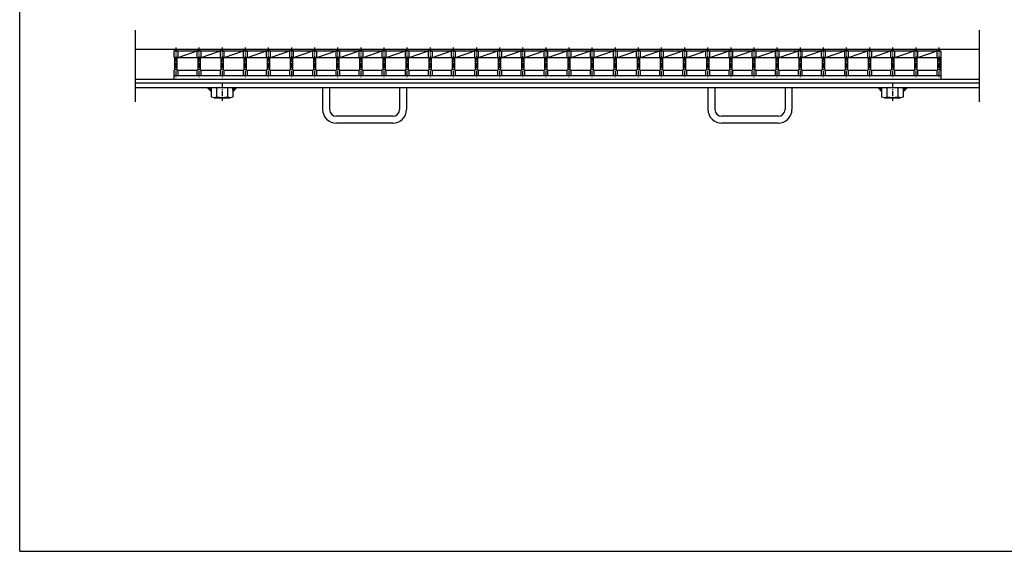
# Model space of a CAD drawing. Extents: x 25 to 1968, y 50 to 1400.
# Drawn here: x 25 to 1303, y 50 to 740 of the extents above; entities that cross this region are included whole.
import ezdxf

# ---------------------------------------------------------------- set-up
doc = ezdxf.new("R2010")
doc.units = 0
doc.header["$LTSCALE"] = 0.2
doc.linetypes.add('CENTER', pattern=[50.8, 31.75, -6.35, 6.35, -6.35])
doc.layers.add('LAY-10', color=7, linetype='CONTINUOUS')
doc.layers.add('LAY-255', color=7, linetype='CONTINUOUS')

msp = doc.modelspace()

# ---------------------------------------------------------------- linework, layer by layer
at = {"layer": 'LAY-10', "color": 7, "linetype": 'CONTINUOUS'}
for p, q in [((175, 726), (175, 633)), ((1269.99988, 726), (1269.99988, 633)), ((1269.99988, 701), (175, 701)), ((224.99988, 698.5), (224.99988, 691.5)), ((225.99988, 698.5), (224.99988, 698.5)), ((224.99988, 691.5), (225.99988, 690.5)), ((228.99988, 700.3), (225.99988, 700.3)), ((225.99988, 698.5), (225.99988, 700.3)), ((228.99988, 699.3), (225.99988, 699.3)), ((225.99988, 690.5), (225.99988, 674.5)), ((228.99988, 698.5), (228.99988, 700.3)), ((255.99988, 698.5), (228.99988, 698.5)), ((228.99988, 690.5), (229.99988, 691.5)), ((228.99988, 690.5), (228.99988, 674.5)), ((255.99988, 690.0149), (228.99988, 690.0149)), ((254.99988, 698.5), (229.99988, 690.0149)), ((229.99988, 698.5), (229.99988, 691.5)), ((254.99988, 698.5), (254.99988, 691.5)), ((254.99988, 698.5), (254.99988, 691.5)), ((254.99988, 691.5), (255.99988, 690.5)), ((258.99988, 700.3), (255.99988, 700.3)), ((255.99988, 698.5), (255.99988, 700.3)), ((258.99988, 699.3), (255.99988, 699.3)), ((255.99988, 690.5), (255.99988, 674.5)), ((258.99988, 698.5), (258.99988, 700.3)), ((285.99988, 698.5), (258.99988, 698.5)), ((258.99988, 690.5), (259.99988, 691.5)), ((258.99988, 690.5), (258.99988, 674.5)), ((285.99988, 690.0149), (258.99988, 690.0149)), ((284.99988, 698.5), (259.99988, 690.0149)), ((259.99988, 698.5), (259.99988, 691.5)), ((284.99988, 698.5), (284.99988, 691.5)), ((284.99988, 698.5), (284.99988, 691.5)), ((284.99988, 691.5), (285.99988, 690.5)), ((288.99988, 700.3), (285.99988, 700.3)), ((285.99988, 698.5), (285.99988, 700.3)), ((288.99988, 699.3), (285.99988, 699.3)), ((285.99988, 690.5), (285.99988, 674.5)), ((288.99988, 698.5), (288.99988, 700.3)), ((315.99988, 698.5), (288.99988, 698.5)), ((288.99988, 690.5), (289.99988, 691.5)), ((288.99988, 690.5), (288.99988, 674.5)), ((315.99988, 690.0149), (288.99988, 690.0149)), ((314.99988, 698.5), (289.99988, 690.0149)), ((289.99988, 698.5), (289.99988, 691.5)), ((314.99988, 698.5), (314.99988, 691.5)), ((314.99988, 698.5), (314.99988, 691.5)), ((314.99988, 691.5), (315.99988, 690.5)), ((318.99988, 700.3), (315.99988, 700.3)), ((315.99988, 698.5), (315.99988, 700.3)), ((318.99988, 699.3), (315.99988, 699.3)), ((315.99988, 690.5), (315.99988, 674.5)), ((318.99988, 698.5), (318.99988, 700.3)), ((345.99988, 698.5), (318.99988, 698.5)), ((318.99988, 690.5), (319.99988, 691.5)), ((318.99988, 690.5), (318.99988, 674.5)), ((345.99988, 690.0149), (318.99988, 690.0149)), ((344.99988, 698.5), (319.99988, 690.0149)), ((319.99988, 698.5), (319.99988, 691.5)), ((344.99988, 698.5), (344.99988, 691.5)), ((344.99988, 698.5), (344.99988, 691.5)), ((344.99988, 691.5), (345.99988, 690.5)), ((348.99988, 700.3), (345.99988, 700.3)), ((345.99988, 698.5), (345.99988, 700.3)), ((348.99988, 699.3), (345.99988, 699.3)), ((345.99988, 690.5), (345.99988, 674.5)), ((348.99988, 698.5), (348.99988, 700.3)), ((375.99988, 698.5), (348.99988, 698.5)), ((348.99988, 690.5), (349.99988, 691.5)), ((348.99988, 690.5), (348.99988, 674.5)), ((375.99988, 690.0149), (348.99988, 690.0149)), ((374.99988, 698.5), (349.99988, 690.0149)), ((349.99988, 698.5), (349.99988, 691.5)), ((374.99988, 698.5), (374.99988, 691.5)), ((374.99988, 698.5), (374.99988, 691.5)), ((374.99988, 691.5), (375.99988, 690.5)), ((378.99988, 700.3), (375.99988, 700.3)), ((375.99988, 698.5), (375.99988, 700.3)), ((378.99988, 699.3), (375.99988, 699.3)), ((375.99988, 690.5), (375.99988, 674.5)), ((378.99988, 698.5), (378.99988, 700.3)), ((405.99988, 698.5), (378.99988, 698.5)), ((378.99988, 690.5), (379.99988, 691.5)), ((378.99988, 690.5), (378.99988, 674.5)), ((405.99988, 690.0149), (378.99988, 690.0149)), ((404.99988, 698.5), (379.99988, 690.0149)), ((379.99988, 698.5), (379.99988, 691.5)), ((404.99988, 698.5), (404.99988, 691.5)), ((404.99988, 698.5), (404.99988, 691.5)), ((404.99988, 691.5), (405.99988, 690.5)), ((408.99988, 700.3), (405.99988, 700.3)), ((405.99988, 698.5), (405.99988, 700.3)), ((408.99988, 699.3), (405.99988, 699.3)), ((405.99988, 690.5), (405.99988, 674.5)), ((408.99988, 698.5), (408.99988, 700.3)), ((435.99988, 698.5), (408.99988, 698.5)), ((408.99988, 690.5), (409.99988, 691.5)), ((408.99988, 690.5), (408.99988, 674.5)), ((435.99988, 690.0149), (408.99988, 690.0149)), ((434.99988, 698.5), (409.99988, 690.0149)), ((409.99988, 698.5), (409.99988, 691.5)), ((434.99988, 698.5), (434.99988, 691.5)), ((434.99988, 698.5), (434.99988, 691.5)), ((434.99988, 691.5), (435.99988, 690.5)), ((438.99988, 700.3), (435.99988, 700.3)), ((435.99988, 698.5), (435.99988, 700.3)), ((438.99988, 699.3), (435.99988, 699.3)), ((435.99988, 690.5), (435.99988, 674.5)), ((438.99988, 698.5), (438.99988, 700.3)), ((465.99988, 698.5), (438.99988, 698.5)), ((438.99988, 690.5), (439.99988, 691.5)), ((438.99988, 690.5), (438.99988, 674.5)), ((465.99988, 690.0149), (438.99988, 690.0149)), ((464.99988, 698.5), (439.99988, 690.0149)), ((439.99988, 698.5), (439.99988, 691.5)), ((464.99988, 698.5), (464.99988, 691.5)), ((464.99988, 698.5), (464.99988, 691.5)), ((464.99988, 691.5), (465.99988, 690.5)), ((468.99988, 700.3), (465.99988, 700.3)), ((465.99988, 698.5), (465.99988, 700.3)), ((468.99988, 699.3), (465.99988, 699.3)), ((465.99988, 690.5), (465.99988, 674.5)), ((468.99988, 698.5), (468.99988, 700.3)), ((495.99988, 698.5), (468.99988, 698.5)), ((468.99988, 690.5), (469.99988, 691.5)), ((468.99988, 690.5), (468.99988, 674.5)), ((495.99988, 690.0149), (468.99988, 690.0149)), ((494.99988, 698.5), (469.99988, 690.0149)), ((469.99988, 698.5), (469.99988, 691.5)), ((494.99988, 698.5), (494.99988, 691.5)), ((494.99988, 698.5), (494.99988, 691.5)), ((494.99988, 691.5), (495.99988, 690.5)), ((498.99988, 700.3), (495.99988, 700.3)), ((495.99988, 698.5), (495.99988, 700.3)), ((498.99988, 699.3), (495.99988, 699.3)), ((495.99988, 690.5), (495.99988, 674.5)), ((498.99988, 698.5), (498.99988, 700.3)), ((525.99988, 698.5), (498.99988, 698.5)), ((498.99988, 690.5), (499.99988, 691.5)), ((498.99988, 690.5), (498.99988, 674.5)), ((525.99988, 690.0149), (498.99988, 690.0149)), ((524.99988, 698.5), (499.99988, 690.0149)), ((499.99988, 698.5), (499.99988, 691.5)), ((524.99988, 698.5), (524.99988, 691.5)), ((524.99988, 698.5), (524.99988, 691.5)), ((524.99988, 691.5), (525.99988, 690.5)), ((528.99988, 700.3), (525.99988, 700.3)), ((525.99988, 698.5), (525.99988, 700.3)), ((528.99988, 699.3), (525.99988, 699.3)), ((525.99988, 690.5), (525.99988, 674.5)), ((528.99988, 698.5), (528.99988, 700.3)), ((555.99988, 698.5), (528.99988, 698.5)), ((528.99988, 690.5), (529.99988, 691.5)), ((528.99988, 690.5), (528.99988, 674.5)), ((555.99988, 690.0149), (528.99988, 690.0149)), ((554.99988, 698.5), (529.99988, 690.0149)), ((529.99988, 698.5), (529.99988, 691.5)), ((554.99988, 698.5), (554.99988, 691.5)), ((554.99988, 698.5), (554.99988, 691.5)), ((554.99988, 691.5), (555.99988, 690.5)), ((558.99988, 700.3), (555.99988, 700.3)), ((555.99988, 698.5), (555.99988, 700.3)), ((558.99988, 699.3), (555.99988, 699.3)), ((555.99988, 690.5), (555.99988, 674.5)), ((558.99988, 698.5), (558.99988, 700.3)), ((585.99988, 698.5), (558.99988, 698.5)), ((558.99988, 690.5), (559.99988, 691.5)), ((558.99988, 690.5), (558.99988, 674.5)), ((585.99988, 690.0149), (558.99988, 690.0149)), ((584.99988, 698.5), (559.99988, 690.0149)), ((559.99988, 698.5), (559.99988, 691.5)), ((584.99988, 698.5), (584.99988, 691.5)), ((584.99988, 698.5), (584.99988, 691.5)), ((584.99988, 691.5), (585.99988, 690.5)), ((588.99988, 700.3), (585.99988, 700.3)), ((585.99988, 698.5), (585.99988, 700.3)), ((588.99988, 699.3), (585.99988, 699.3)), ((585.99988, 690.5), (585.99988, 674.5)), ((588.99988, 698.5), (588.99988, 700.3)), ((615.99988, 698.5), (588.99988, 698.5)), ((588.99988, 690.5), (589.99988, 691.5)), ((588.99988, 690.5), (588.99988, 674.5)), ((615.99988, 690.0149), (588.99988, 690.0149)), ((614.99988, 698.5), (589.99988, 690.0149)), ((589.99988, 698.5), (589.99988, 691.5)), ((614.99988, 698.5), (614.99988, 691.5)), ((614.99988, 698.5), (614.99988, 691.5)), ((614.99988, 691.5), (615.99988, 690.5)), ((618.99988, 700.3), (615.99988, 700.3)), ((615.99988, 698.5), (615.99988, 700.3)), ((618.99988, 699.3), (615.99988, 699.3)), ((615.99988, 690.5), (615.99988, 674.5)), ((618.99988, 698.5), (618.99988, 700.3)), ((645.99988, 698.5), (618.99988, 698.5)), ((618.99988, 690.5), (619.99988, 691.5)), ((618.99988, 690.5), (618.99988, 674.5)), ((645.99988, 690.0149), (618.99988, 690.0149)), ((644.99988, 698.5), (619.99988, 690.0149)), ((619.99988, 698.5), (619.99988, 691.5)), ((644.99988, 698.5), (644.99988, 691.5)), ((644.99988, 698.5), (644.99988, 691.5)), ((644.99988, 691.5), (645.99988, 690.5)), ((648.99988, 700.3), (645.99988, 700.3)), ((645.99988, 698.5), (645.99988, 700.3)), ((648.99988, 699.3), (645.99988, 699.3)), ((645.99988, 690.5), (645.99988, 674.5)), ((648.99988, 698.5), (648.99988, 700.3)), ((675.99988, 698.5), (648.99988, 698.5)), ((648.99988, 690.5), (649.99988, 691.5)), ((648.99988, 690.5), (648.99988, 674.5)), ((675.99988, 690.0149), (648.99988, 690.0149)), ((674.99988, 698.5), (649.99988, 690.0149)), ((649.99988, 698.5), (649.99988, 691.5)), ((674.99988, 698.5), (674.99988, 691.5)), ((674.99988, 698.5), (674.99988, 691.5)), ((674.99988, 691.5), (675.99988, 690.5)), ((678.99988, 700.3), (675.99988, 700.3)), ((675.99988, 698.5), (675.99988, 700.3)), ((678.99988, 699.3), (675.99988, 699.3)), ((675.99988, 690.5), (675.99988, 674.5)), ((678.99988, 698.5), (678.99988, 700.3)), ((705.99988, 698.5), (678.99988, 698.5)), ((678.99988, 690.5), (679.99988, 691.5)), ((678.99988, 690.5), (678.99988, 674.5)), ((705.99988, 690.0149), (678.99988, 690.0149)), ((704.99988, 698.5), (679.99988, 690.0149)), ((679.99988, 698.5), (679.99988, 691.5)), ((704.99988, 698.5), (704.99988, 691.5)), ((704.99988, 698.5), (704.99988, 691.5)), ((704.99988, 691.5), (705.99988, 690.5)), ((708.99988, 700.3), (705.99988, 700.3)), ((705.99988, 698.5), (705.99988, 700.3)), ((708.99988, 699.3), (705.99988, 699.3)), ((705.99988, 690.5), (705.99988, 674.5)), ((708.99988, 698.5), (708.99988, 700.3)), ((735.99988, 698.5), (708.99988, 698.5)), ((708.99988, 690.5), (709.99988, 691.5)), ((708.99988, 690.5), (708.99988, 674.5)), ((735.99988, 690.0149), (708.99988, 690.0149)), ((734.99988, 698.5), (709.99988, 690.0149)), ((709.99988, 698.5), (709.99988, 691.5)), ((734.99988, 698.5), (734.99988, 691.5)), ((734.99988, 698.5), (734.99988, 691.5)), ((734.99988, 691.5), (735.99988, 690.5)), ((738.99988, 700.3), (735.99988, 700.3)), ((735.99988, 698.5), (735.99988, 700.3)), ((738.99988, 699.3), (735.99988, 699.3)), ((735.99988, 690.5), (735.99988, 674.5)), ((738.99988, 698.5), (738.99988, 700.3)), ((765.99988, 698.5), (738.99988, 698.5)), ((738.99988, 690.5), (739.99988, 691.5)), ((738.99988, 690.5), (738.99988, 674.5)), ((765.99988, 690.0149), (738.99988, 690.0149)), ((764.99988, 698.5), (739.99988, 690.0149)), ((739.99988, 698.5), (739.99988, 691.5)), ((764.99988, 698.5), (764.99988, 691.5)), ((764.99988, 698.5), (764.99988, 691.5)), ((764.99988, 691.5), (765.99988, 690.5)), ((768.99988, 700.3), (765.99988, 700.3)), ((765.99988, 698.5), (765.99988, 700.3)), ((768.99988, 699.3), (765.99988, 699.3)), ((765.99988, 690.5), (765.99988, 674.5)), ((768.99988, 698.5), (768.99988, 700.3)), ((795.99988, 698.5), (768.99988, 698.5)), ((768.99988, 690.5), (769.99988, 691.5)), ((768.99988, 690.5), (768.99988, 674.5)), ((795.99988, 690.0149), (768.99988, 690.0149)), ((794.99988, 698.5), (769.99988, 690.0149)), ((769.99988, 698.5), (769.99988, 691.5)), ((794.99988, 698.5), (794.99988, 691.5)), ((794.99988, 698.5), (794.99988, 691.5)), ((794.99988, 691.5), (795.99988, 690.5)), ((798.99988, 700.3), (795.99988, 700.3)), ((795.99988, 698.5), (795.99988, 700.3)), ((798.99988, 699.3), (795.99988, 699.3)), ((795.99988, 690.5), (795.99988, 674.5)), ((798.99988, 698.5), (798.99988, 700.3)), ((825.99988, 698.5), (798.99988, 698.5)), ((798.99988, 690.5), (799.99988, 691.5)), ((798.99988, 690.5), (798.99988, 674.5)), ((825.99988, 690.0149), (798.99988, 690.0149)), ((824.99988, 698.5), (799.99988, 690.0149)), ((799.99988, 698.5), (799.99988, 691.5)), ((824.99988, 698.5), (824.99988, 691.5)), ((824.99988, 698.5), (824.99988, 691.5)), ((824.99988, 691.5), (825.99988, 690.5)), ((828.99988, 700.3), (825.99988, 700.3)), ((825.99988, 698.5), (825.99988, 700.3)), ((828.99988, 699.3), (825.99988, 699.3)), ((825.99988, 690.5), (825.99988, 674.5)), ((828.99988, 698.5), (828.99988, 700.3)), ((855.99988, 698.5), (828.99988, 698.5)), ((828.99988, 690.5), (829.99988, 691.5)), ((828.99988, 690.5), (828.99988, 674.5)), ((855.99988, 690.0149), (828.99988, 690.0149)), ((854.99988, 698.5), (829.99988, 690.0149)), ((829.99988, 698.5), (829.99988, 691.5)), ((854.99988, 698.5), (854.99988, 691.5)), ((854.99988, 698.5), (854.99988, 691.5)), ((854.99988, 691.5), (855.99988, 690.5)), ((858.99988, 700.3), (855.99988, 700.3)), ((855.99988, 698.5), (855.99988, 700.3)), ((858.99988, 699.3), (855.99988, 699.3)), ((855.99988, 690.5), (855.99988, 674.5)), ((858.99988, 698.5), (858.99988, 700.3)), ((885.99988, 698.5), (858.99988, 698.5)), ((858.99988, 690.5), (859.99988, 691.5)), ((858.99988, 690.5), (858.99988, 674.5)), ((885.99988, 690.0149), (858.99988, 690.0149)), ((884.99988, 698.5), (859.99988, 690.0149)), ((859.99988, 698.5), (859.99988, 691.5)), ((884.99988, 698.5), (884.99988, 691.5)), ((884.99988, 698.5), (884.99988, 691.5)), ((884.99988, 691.5), (885.99988, 690.5)), ((888.99988, 700.3), (885.99988, 700.3)), ((885.99988, 698.5), (885.99988, 700.3)), ((888.99988, 699.3), (885.99988, 699.3)), ((885.99988, 690.5), (885.99988, 674.5)), ((888.99988, 698.5), (888.99988, 700.3)), ((915.99988, 698.5), (888.99988, 698.5)), ((888.99988, 690.5), (889.99988, 691.5)), ((888.99988, 690.5), (888.99988, 674.5)), ((915.99988, 690.0149), (888.99988, 690.0149)), ((914.99988, 698.5), (889.99988, 690.0149)), ((889.99988, 698.5), (889.99988, 691.5)), ((914.99988, 698.5), (914.99988, 691.5)), ((914.99988, 698.5), (914.99988, 691.5)), ((914.99988, 691.5), (915.99988, 690.5)), ((918.99988, 700.3), (915.99988, 700.3)), ((915.99988, 698.5), (915.99988, 700.3)), ((918.99988, 699.3), (915.99988, 699.3)), ((915.99988, 690.5), (915.99988, 674.5)), ((918.99988, 698.5), (918.99988, 700.3)), ((945.99988, 698.5), (918.99988, 698.5)), ((918.99988, 690.5), (919.99988, 691.5)), ((918.99988, 690.5), (918.99988, 674.5)), ((945.99988, 690.0149), (918.99988, 690.0149)), ((944.99988, 698.5), (919.99988, 690.0149)), ((919.99988, 698.5), (919.99988, 691.5)), ((944.99988, 698.5), (944.99988, 691.5)), ((944.99988, 698.5), (944.99988, 691.5)), ((944.99988, 691.5), (945.99988, 690.5)), ((948.99988, 700.3), (945.99988, 700.3)), ((945.99988, 698.5), (945.99988, 700.3)), ((948.99988, 699.3), (945.99988, 699.3)), ((945.99988, 690.5), (945.99988, 674.5)), ((948.99988, 698.5), (948.99988, 700.3)), ((975.99988, 698.5), (948.99988, 698.5)), ((948.99988, 690.5), (949.99988, 691.5)), ((948.99988, 690.5), (948.99988, 674.5)), ((975.99988, 690.0149), (948.99988, 690.0149)), ((974.99988, 698.5), (949.99988, 690.0149)), ((949.99988, 698.5), (949.99988, 691.5)), ((974.99988, 698.5), (974.99988, 691.5)), ((974.99988, 698.5), (974.99988, 691.5)), ((974.99988, 691.5), (975.99988, 690.5)), ((978.99988, 700.3), (975.99988, 700.3)), ((975.99988, 698.5), (975.99988, 700.3)), ((978.99988, 699.3), (975.99988, 699.3)), ((975.99988, 690.5), (975.99988, 674.5)), ((978.99988, 698.5), (978.99988, 700.3)), ((1005.99988, 698.5), (978.99988, 698.5)), ((978.99988, 690.5), (979.99988, 691.5)), ((978.99988, 690.5), (978.99988, 674.5)), ((1005.99988, 690.0149), (978.99988, 690.0149)), ((1004.99988, 698.5), (979.99988, 690.0149)), ((979.99988, 698.5), (979.99988, 691.5)), ((1004.99988, 698.5), (1004.99988, 691.5)), ((1004.99988, 698.5), (1004.99988, 691.5)), ((1004.99988, 691.5), (1005.99988, 690.5)), ((1008.99988, 700.3), (1005.99988, 700.3)), ((1005.99988, 698.5), (1005.99988, 700.3)), ((1008.99988, 699.3), (1005.99988, 699.3)), ((1005.99988, 690.5), (1005.99988, 674.5)), ((1008.99988, 698.5), (1008.99988, 700.3)), ((1035.99988, 698.5), (1008.99988, 698.5)), ((1008.99988, 690.5), (1009.99988, 691.5)), ((1008.99988, 690.5), (1008.99988, 674.5)), ((1035.99988, 690.0149), (1008.99988, 690.0149)), ((1034.99988, 698.5), (1009.99988, 690.0149)), ((1009.99988, 698.5), (1009.99988, 691.5)), ((1034.99988, 698.5), (1034.99988, 691.5)), ((1034.99988, 698.5), (1034.99988, 691.5)), ((1034.99988, 691.5), (1035.99988, 690.5)), ((1038.99988, 700.3), (1035.99988, 700.3)), ((1035.99988, 698.5), (1035.99988, 700.3)), ((1038.99988, 699.3), (1035.99988, 699.3)), ((1035.99988, 690.5), (1035.99988, 674.5)), ((1038.99988, 698.5), (1038.99988, 700.3)), ((1065.99988, 698.5), (1038.99988, 698.5)), ((1038.99988, 690.5), (1039.99988, 691.5)), ((1038.99988, 690.5), (1038.99988, 674.5)), ((1065.99988, 690.0149), (1038.99988, 690.0149)), ((1064.99988, 698.5), (1039.99988, 690.0149)), ((1039.99988, 698.5), (1039.99988, 691.5)), ((1064.99988, 698.5), (1064.99988, 691.5)), ((1064.99988, 698.5), (1064.99988, 691.5)), ((1064.99988, 691.5), (1065.99988, 690.5)), ((1068.99988, 700.3), (1065.99988, 700.3)), ((1065.99988, 698.5), (1065.99988, 700.3)), ((1068.99988, 699.3), (1065.99988, 699.3)), ((1065.99988, 690.5), (1065.99988, 674.5)), ((1068.99988, 698.5), (1068.99988, 700.3)), ((1095.99988, 698.5), (1068.99988, 698.5)), ((1068.99988, 690.5), (1069.99988, 691.5)), ((1068.99988, 690.5), (1068.99988, 674.5)), ((1095.99988, 690.0149), (1068.99988, 690.0149)), ((1094.99988, 698.5), (1069.99988, 690.0149)), ((1069.99988, 698.5), (1069.99988, 691.5)), ((1094.99988, 698.5), (1094.99988, 691.5)), ((1094.99988, 698.5), (1094.99988, 691.5)), ((1094.99988, 691.5), (1095.99988, 690.5)), ((1098.99988, 700.3), (1095.99988, 700.3)), ((1095.99988, 698.5), (1095.99988, 700.3)), ((1098.99988, 699.3), (1095.99988, 699.3)), ((1095.99988, 690.5), (1095.99988, 674.5)), ((1098.99988, 698.5), (1098.99988, 700.3)), ((1125.99988, 698.5), (1098.99988, 698.5)), ((1098.99988, 690.5), (1099.99988, 691.5)), ((1098.99988, 690.5), (1098.99988, 674.5)), ((1125.99988, 690.0149), (1098.99988, 690.0149)), ((1124.99988, 698.5), (1099.99988, 690.0149)), ((1099.99988, 698.5), (1099.99988, 691.5)), ((1124.99988, 698.5), (1124.99988, 691.5)), ((1124.99988, 698.5), (1124.99988, 691.5)), ((1124.99988, 691.5), (1125.99988, 690.5)), ((1128.99988, 700.3), (1125.99988, 700.3)), ((1125.99988, 698.5), (1125.99988, 700.3)), ((1128.99988, 699.3), (1125.99988, 699.3)), ((1125.99988, 690.5), (1125.99988, 674.5)), ((1128.99988, 698.5), (1128.99988, 700.3)), ((1155.99988, 698.5), (1128.99988, 698.5)), ((1128.99988, 690.5), (1129.99988, 691.5)), ((1128.99988, 690.5), (1128.99988, 674.5)), ((1155.99988, 690.0149), (1128.99988, 690.0149)), ((1154.99988, 698.5), (1129.99988, 690.0149)), ((1129.99988, 698.5), (1129.99988, 691.5)), ((1154.99988, 698.5), (1154.99988, 691.5)), ((1154.99988, 691.5), (1155.99988, 690.5)), ((1158.99988, 700.3), (1155.99988, 700.3)), ((1155.99988, 698.5), (1155.99988, 700.3)), ((1158.99988, 699.3), (1155.99988, 699.3)), ((1155.99988, 690.5), (1155.99988, 674.5)), ((1158.99988, 698.5), (1158.99988, 700.3)), ((1185.99988, 698.5), (1158.99988, 698.5)), ((1158.99988, 690.5), (1159.99988, 691.5)), ((1158.99988, 690.5), (1158.99988, 674.5)), ((1185.99988, 690.0149), (1158.99988, 690.0149)), ((1184.99988, 698.5), (1159.99988, 690.0149)), ((1159.99988, 698.5), (1159.99988, 691.5)), ((1184.99988, 698.5), (1184.99988, 691.5)), ((1184.99988, 691.5), (1185.99988, 690.5)), ((1188.99988, 700.3), (1185.99988, 700.3)), ((1185.99988, 698.5), (1185.99988, 700.3)), ((1188.99988, 699.3), (1185.99988, 699.3)), ((1185.99988, 690.5), (1185.99988, 674.5)), ((1188.99988, 698.5), (1188.99988, 700.3)), ((1215.99988, 698.5), (1188.99988, 698.5)), ((1188.99988, 690.5), (1189.99988, 691.5)), ((1188.99988, 690.5), (1188.99988, 674.5)), ((1215.99988, 690.0149), (1188.99988, 690.0149)), ((1214.99988, 698.5), (1189.99988, 690.0149)), ((1189.99988, 698.5), (1189.99988, 691.5)), ((1214.99988, 698.5), (1214.99988, 691.5)), ((1214.99988, 691.5), (1215.99988, 690.5)), ((1218.99988, 700.3), (1215.99988, 700.3)), ((1215.99988, 698.5), (1215.99988, 700.3)), ((1218.99988, 699.3), (1215.99988, 699.3)), ((1215.99988, 690.5), (1215.99988, 674.5)), ((1218.99988, 698.5), (1218.99988, 700.3)), ((1219.99988, 698.5), (1218.99988, 698.5)), ((1218.99988, 690.5), (1219.99988, 691.5)), ((1218.99988, 690.5), (1218.99988, 674.5)), ((1219.99988, 698.5), (1219.99988, 691.5)), ((1219.99988, 691.5), (1219.99988, 673.5)), ((225.99988, 674.5), (224.99988, 673.5)), ((224.99988, 673.5), (224.99988, 662)), ((1219.99988, 666.5), (225, 666.5)), ((228.99988, 674.5), (229.99988, 673.5)), ((229.99988, 673.5), (229.99988, 666.5)), ((254.99988, 673.4999), (229.99988, 673.4999)), ((255.99988, 674.5), (254.99988, 673.5)), ((254.99988, 673.5), (254.99988, 666.5)), ((258.99988, 674.5), (259.99988, 673.5)), ((259.99988, 673.5), (259.99988, 666.5)), ((284.99988, 673.4999), (259.99988, 673.4999)), ((285.99988, 674.5), (284.99988, 673.5)), ((284.99988, 673.5), (284.99988, 666.5)), ((288.99988, 674.5), (289.99988, 673.5)), ((289.99988, 673.5), (289.99988, 666.5)), ((314.99988, 673.4999), (289.99988, 673.4999)), ((315.99988, 674.5), (314.99988, 673.5)), ((314.99988, 673.5), (314.99988, 666.5)), ((318.99988, 674.5), (319.99988, 673.5)), ((319.99988, 673.5), (319.99988, 666.5)), ((344.99988, 673.4999), (319.99988, 673.4999)), ((345.99988, 674.5), (344.99988, 673.5)), ((344.99988, 673.5), (344.99988, 666.5)), ((348.99988, 674.5), (349.99988, 673.5)), ((349.99988, 673.5), (349.99988, 666.5)), ((374.99988, 673.4999), (349.99988, 673.4999)), ((375.99988, 674.5), (374.99988, 673.5)), ((374.99988, 673.5), (374.99988, 666.5)), ((378.99988, 674.5), (379.99988, 673.5)), ((379.99988, 673.5), (379.99988, 666.5)), ((404.99988, 673.4999), (379.99988, 673.4999)), ((405.99988, 674.5), (404.99988, 673.5)), ((404.99988, 673.5), (404.99988, 666.5)), ((408.99988, 674.5), (409.99988, 673.5)), ((409.99988, 673.5), (409.99988, 666.5)), ((434.99988, 673.4999), (409.99988, 673.4999)), ((435.99988, 674.5), (434.99988, 673.5)), ((434.99988, 673.5), (434.99988, 666.5)), ((438.99988, 674.5), (439.99988, 673.5)), ((439.99988, 673.5), (439.99988, 666.5)), ((464.99988, 673.4999), (439.99988, 673.4999)), ((465.99988, 674.5), (464.99988, 673.5)), ((464.99988, 673.5), (464.99988, 666.5)), ((468.99988, 674.5), (469.99988, 673.5)), ((469.99988, 673.5), (469.99988, 666.5)), ((494.99988, 673.4999), (469.99988, 673.4999)), ((495.99988, 674.5), (494.99988, 673.5)), ((494.99988, 673.5), (494.99988, 666.5)), ((498.99988, 674.5), (499.99988, 673.5)), ((499.99988, 673.5), (499.99988, 666.5)), ((524.99988, 673.4999), (499.99988, 673.4999)), ((525.99988, 674.5), (524.99988, 673.5)), ((524.99988, 673.5), (524.99988, 666.5)), ((528.99988, 674.5), (529.99988, 673.5)), ((529.99988, 673.5), (529.99988, 666.5)), ((554.99988, 673.4999), (529.99988, 673.4999)), ((555.99988, 674.5), (554.99988, 673.5)), ((554.99988, 673.5), (554.99988, 666.5)), ((558.99988, 674.5), (559.99988, 673.5)), ((559.99988, 673.5), (559.99988, 666.5)), ((584.99988, 673.4999), (559.99988, 673.4999)), ((585.99988, 674.5), (584.99988, 673.5)), ((584.99988, 673.5), (584.99988, 666.5)), ((588.99988, 674.5), (589.99988, 673.5)), ((589.99988, 673.5), (589.99988, 666.5)), ((614.99988, 673.4999), (589.99988, 673.4999)), ((615.99988, 674.5), (614.99988, 673.5)), ((614.99988, 673.5), (614.99988, 666.5)), ((618.99988, 674.5), (619.99988, 673.5)), ((619.99988, 673.5), (619.99988, 666.5)), ((644.99988, 673.4999), (619.99988, 673.4999)), ((645.99988, 674.5), (644.99988, 673.5)), ((644.99988, 673.5), (644.99988, 666.5)), ((648.99988, 674.5), (649.99988, 673.5)), ((649.99988, 673.5), (649.99988, 666.5)), ((674.99988, 673.4999), (649.99988, 673.4999)), ((675.99988, 674.5), (674.99988, 673.5)), ((674.99988, 673.5), (674.99988, 666.5)), ((678.99988, 674.5), (679.99988, 673.5)), ((679.99988, 673.5), (679.99988, 666.5)), ((704.99988, 673.4999), (679.99988, 673.4999)), ((705.99988, 674.5), (704.99988, 673.5)), ((704.99988, 673.5), (704.99988, 666.5)), ((708.99988, 674.5), (709.99988, 673.5)), ((709.99988, 673.5), (709.99988, 666.5)), ((734.99988, 673.4999), (709.99988, 673.4999)), ((735.99988, 674.5), (734.99988, 673.5)), ((734.99988, 673.5), (734.99988, 666.5)), ((738.99988, 674.5), (739.99988, 673.5)), ((739.99988, 673.5), (739.99988, 666.5)), ((764.99988, 673.4999), (739.99988, 673.4999)), ((765.99988, 674.5), (764.99988, 673.5)), ((764.99988, 673.5), (764.99988, 666.5)), ((768.99988, 674.5), (769.99988, 673.5)), ((769.99988, 673.5), (769.99988, 666.5)), ((794.99988, 673.4999), (769.99988, 673.4999)), ((795.99988, 674.5), (794.99988, 673.5)), ((794.99988, 673.5), (794.99988, 666.5)), ((798.99988, 674.5), (799.99988, 673.5)), ((799.99988, 673.5), (799.99988, 666.5)), ((824.99988, 673.4999), (799.99988, 673.4999)), ((825.99988, 674.5), (824.99988, 673.5)), ((824.99988, 673.5), (824.99988, 666.5)), ((828.99988, 674.5), (829.99988, 673.5)), ((829.99988, 673.5), (829.99988, 666.5)), ((854.99988, 673.4999), (829.99988, 673.4999)), ((855.99988, 674.5), (854.99988, 673.5)), ((854.99988, 673.5), (854.99988, 666.5)), ((858.99988, 674.5), (859.99988, 673.5)), ((859.99988, 673.5), (859.99988, 666.5)), ((884.99988, 673.4999), (859.99988, 673.4999)), ((885.99988, 674.5), (884.99988, 673.5)), ((884.99988, 673.5), (884.99988, 666.5)), ((888.99988, 674.5), (889.99988, 673.5)), ((889.99988, 673.5), (889.99988, 666.5)), ((914.99988, 673.4999), (889.99988, 673.4999)), ((915.99988, 674.5), (914.99988, 673.5)), ((914.99988, 673.5), (914.99988, 666.5)), ((918.99988, 674.5), (919.99988, 673.5)), ((919.99988, 673.5), (919.99988, 666.5)), ((944.99988, 673.4999), (919.99988, 673.4999)), ((945.99988, 674.5), (944.99988, 673.5)), ((944.99988, 673.5), (944.99988, 666.5)), ((948.99988, 674.5), (949.99988, 673.5)), ((949.99988, 673.5), (949.99988, 666.5)), ((974.99988, 673.4999), (949.99988, 673.4999)), ((975.99988, 674.5), (974.99988, 673.5)), ((974.99988, 673.5), (974.99988, 666.5)), ((978.99988, 674.5), (979.99988, 673.5)), ((979.99988, 673.5), (979.99988, 666.5)), ((1004.99988, 673.4999), (979.99988, 673.4999)), ((1005.99988, 674.5), (1004.99988, 673.5)), ((1004.99988, 673.5), (1004.99988, 666.5)), ((1008.99988, 674.5), (1009.99988, 673.5)), ((1009.99988, 673.5), (1009.99988, 666.5)), ((1034.99988, 673.4999), (1009.99988, 673.4999)), ((1035.99988, 674.5), (1034.99988, 673.5)), ((1034.99988, 673.5), (1034.99988, 666.5)), ((1038.99988, 674.5), (1039.99988, 673.5)), ((1039.99988, 673.5), (1039.99988, 666.5)), ((1064.99988, 673.4999), (1039.99988, 673.4999)), ((1065.99988, 674.5), (1064.99988, 673.5)), ((1064.99988, 673.5), (1064.99988, 666.5)), ((1068.99988, 674.5), (1069.99988, 673.5)), ((1069.99988, 673.5), (1069.99988, 666.5)), ((1094.99988, 673.4999), (1069.99988, 673.4999)), ((1095.99988, 674.5), (1094.99988, 673.5)), ((1094.99988, 673.5), (1094.99988, 666.5)), ((1098.99988, 674.5), (1099.99988, 673.5)), ((1099.99988, 673.5), (1099.99988, 666.5)), ((1124.99988, 673.4999), (1099.99988, 673.4999)), ((1125.99988, 674.5), (1124.99988, 673.5)), ((1124.99988, 673.5), (1124.99988, 666.5)), ((1128.99988, 674.5), (1129.99988, 673.5)), ((1129.99988, 673.5), (1129.99988, 666.5)), ((1154.99988, 673.4999), (1129.99988, 673.4999)), ((1155.99988, 674.5), (1154.99988, 673.5)), ((1154.99988, 673.5), (1154.99988, 666.5)), ((1158.99988, 674.5), (1159.99988, 673.5)), ((1159.99988, 673.5), (1159.99988, 666.5)), ((1184.99988, 673.4999), (1159.99988, 673.4999)), ((1185.99988, 674.5), (1184.99988, 673.5)), ((1184.99988, 673.5), (1184.99988, 666.5)), ((1188.99988, 674.5), (1189.99988, 673.5)), ((1189.99988, 673.5), (1189.99988, 666.5)), ((1214.99988, 673.4999), (1189.99988, 673.4999)), ((1215.99988, 674.5), (1214.99988, 673.5)), ((1214.99988, 673.5), (1214.99988, 666.5)), ((1218.99988, 674.5), (1219.99988, 673.5)), ((1219.99988, 673.5), (1219.99988, 662)), ((1269.99988, 662), (175, 662)), ((1269.99988, 657), (175, 657)), ((1219.99988, 662), (1119.99988, 662)), ((1269.99988, 651), (175, 651)), ((273.64998, 646), (268.64998, 651)), ((273.64998, 646.2), (268.84998, 651)), ((273.64998, 646.4), (269.04998, 651)), ((273.64998, 646.6), (269.24998, 651)), ((273.64998, 646.8), (269.44998, 651)), ((273.64998, 647), (269.64998, 651)), ((273.64998, 647.2), (269.84998, 651)), ((273.64998, 647.4), (270.04998, 651)), ((273.64998, 647.6), (270.24998, 651)), ((273.64998, 647.8), (270.44998, 651)), ((273.64998, 648), (270.64998, 651)), ((273.64998, 648.2), (270.84998, 651)), ((273.64998, 648.4), (271.04998, 651)), ((273.64998, 648.6), (271.24998, 651)), ((273.64998, 648.8), (271.44998, 651)), ((273.64998, 649), (271.64998, 651)), ((273.64998, 649.2), (271.84998, 651)), ((273.64998, 649.4), (272.04998, 651)), ((273.64998, 649.6), (272.24998, 651)), ((273.64998, 649.8), (272.44998, 651)), ((273.64998, 650), (272.64998, 651)), ((273.64998, 650.2), (272.84998, 651)), ((273.64998, 650.4), (273.04998, 651)), ((273.64998, 650.6), (273.24998, 651)), ((273.64998, 650.8), (273.44998, 651)), ((273.64998, 639.2), (273.64998, 651)), ((277.11198, 638), (273.64998, 639.2)), ((280.57498, 639.2), (277.11198, 638)), ((280.57498, 639.2), (280.57498, 651)), ((287.49998, 638), (280.57498, 639.2)), ((294.42498, 639.2), (287.49998, 638)), ((294.42498, 651), (294.42498, 639.2)), ((297.88698, 638), (294.42498, 639.2)), ((301.34998, 639.2), (297.88698, 638)), ((301.34998, 651), (301.34998, 639.2)), ((301.34998, 650.8), (301.54998, 651)), ((301.34998, 650.6), (301.74998, 651)), ((301.34998, 650.4), (301.94998, 651)), ((301.34998, 650.2), (302.14998, 651)), ((301.34998, 650), (302.34998, 651)), ((301.34998, 649.8), (302.54998, 651)), ((301.34998, 649.6), (302.74998, 651)), ((301.34998, 649.4), (302.94998, 651)), ((301.34998, 649.2), (303.14998, 651)), ((301.34998, 649), (303.34998, 651)), ((301.34998, 648.8), (303.54998, 651)), ((301.34998, 648.6), (303.74998, 651)), ((301.34998, 648.4), (303.94998, 651)), ((301.34998, 648.2), (304.14998, 651)), ((301.34998, 648), (304.34998, 651)), ((301.34998, 647.8), (304.54998, 651)), ((301.34998, 647.6), (304.74998, 651)), ((301.34998, 647.4), (304.94998, 651)), ((301.34998, 647.2), (305.14998, 651)), ((301.34998, 647), (305.34998, 651)), ((301.34998, 646.8), (305.54998, 651)), ((301.34998, 646.6), (305.74998, 651)), ((301.34998, 646.4), (305.94998, 651)), ((301.34998, 646.2), (306.14998, 651)), ((301.34998, 646), (306.34998, 651)), ((417.99994, 651), (417.99994, 623.175)), ((426.99994, 651), (426.99994, 623.175)), ((517.99994, 651), (517.99994, 623.175)), ((526.99994, 651), (526.99994, 623.175)), ((917.99988, 651), (917.99988, 623.175)), ((926.99988, 651), (926.99988, 623.175)), ((1017.99988, 651), (1017.99988, 623.175)), ((1026.99988, 651), (1026.99988, 623.175)), ((1143.64988, 646), (1138.64988, 651)), ((1143.64988, 646.2), (1138.84988, 651)), ((1143.64988, 646.4), (1139.04988, 651)), ((1143.64988, 646.6), (1139.24988, 651)), ((1143.64988, 646.8), (1139.44988, 651)), ((1143.64988, 647), (1139.64988, 651)), ((1143.64988, 647.2), (1139.84988, 651)), ((1143.64988, 647.4), (1140.04988, 651)), ((1143.64988, 647.6), (1140.24988, 651)), ((1143.64988, 647.8), (1140.44988, 651)), ((1143.64988, 648), (1140.64988, 651)), ((1143.64988, 648.2), (1140.84988, 651)), ((1143.64988, 648.4), (1141.04988, 651)), ((1143.64988, 648.6), (1141.24988, 651)), ((1143.64988, 648.8), (1141.44988, 651)), ((1143.64988, 649), (1141.64988, 651)), ((1143.64988, 649.2), (1141.84988, 651)), ((1143.64988, 649.4), (1142.04988, 651)), ((1143.64988, 649.6), (1142.24988, 651)), ((1143.64988, 649.8), (1142.44988, 651)), ((1143.64988, 650), (1142.64988, 651)), ((1143.64988, 650.2), (1142.84988, 651)), ((1143.64988, 650.4), (1143.04988, 651)), ((1143.64988, 650.6), (1143.24988, 651)), ((1143.64988, 650.8), (1143.44988, 651)), ((1143.64988, 639.2), (1143.64988, 651)), ((1147.11188, 638), (1143.64988, 639.2)), ((1150.57488, 639.2), (1147.11188, 638)), ((1150.57488, 639.2), (1150.57488, 651)), ((1157.49988, 638), (1150.57488, 639.2)), ((1164.42488, 639.2), (1157.49988, 638)), ((1164.42488, 651), (1164.42488, 639.2)), ((1167.88688, 638), (1164.42488, 639.2)), ((1171.34988, 639.2), (1167.88688, 638)), ((1171.34988, 651), (1171.34988, 639.2)), ((1171.34988, 650.8), (1171.54988, 651)), ((1171.34988, 650.6), (1171.74988, 651)), ((1171.34988, 650.4), (1171.94988, 651)), ((1171.34988, 650.2), (1172.14988, 651)), ((1171.34988, 650), (1172.34988, 651)), ((1171.34988, 649.8), (1172.54988, 651)), ((1171.34988, 649.6), (1172.74988, 651)), ((1171.34988, 649.4), (1172.94988, 651)), ((1171.34988, 649.2), (1173.14988, 651)), ((1171.34988, 649), (1173.34988, 651)), ((1171.34988, 648.8), (1173.54988, 651)), ((1171.34988, 648.6), (1173.74988, 651)), ((1171.34988, 648.4), (1173.94988, 651)), ((1171.34988, 648.2), (1174.14988, 651)), ((1171.34988, 648), (1174.34988, 651)), ((1171.34988, 647.8), (1174.54988, 651)), ((1171.34988, 647.6), (1174.74988, 651)), ((1171.34988, 647.4), (1174.94988, 651)), ((1171.34988, 647.2), (1175.14988, 651)), ((1171.34988, 647), (1175.34988, 651)), ((1171.34988, 646.8), (1175.54988, 651)), ((1171.34988, 646.6), (1175.74988, 651)), ((1171.34988, 646.4), (1175.94988, 651)), ((1171.34988, 646.2), (1176.14988, 651)), ((1171.34988, 646), (1176.34988, 651)), ((277.11198, 638), (297.88698, 638)), ((1147.11188, 638), (1167.88688, 638)), ((508.99994, 614.175), (435.99994, 614.175)), ((1008.99988, 614.175), (935.99988, 614.175)), ((508.99994, 605.175), (435.99994, 605.175)), ((1008.99988, 605.175), (935.99988, 605.175))]:
    msp.add_line(p, q, dxfattribs=at)
at = {"layer": 'LAY-10', "color": 2, "linetype": 'CENTER'}
for p, q in [((227.49988, 703.3), (227.49988, 664.79988)), ((257.49988, 703.3), (257.49988, 664.79988)), ((287.49988, 703.3), (287.49988, 664.79988)), ((317.49988, 703.3), (317.49988, 664.79988)), ((347.49988, 703.3), (347.49988, 664.79988)), ((377.49988, 703.3), (377.49988, 664.79988)), ((407.49988, 703.3), (407.49988, 664.79988)), ((437.49988, 703.3), (437.49988, 664.79988)), ((467.49988, 703.3), (467.49988, 664.79988)), ((497.49988, 703.3), (497.49988, 664.79988)), ((527.49988, 703.3), (527.49988, 664.79988)), ((557.49988, 703.3), (557.49988, 664.79988)), ((587.49988, 703.3), (587.49988, 664.79988)), ((617.49988, 703.3), (617.49988, 664.79988)), ((647.49988, 703.3), (647.49988, 664.79988)), ((677.49988, 703.3), (677.49988, 664.79988)), ((707.49988, 703.3), (707.49988, 664.79988)), ((737.49988, 703.3), (737.49988, 664.79988)), ((767.49988, 703.3), (767.49988, 664.79988)), ((797.49988, 703.3), (797.49988, 664.79988)), ((827.49988, 703.3), (827.49988, 664.79988)), ((857.49988, 703.3), (857.49988, 664.79988)), ((887.49988, 703.3), (887.49988, 664.79988)), ((917.49988, 703.3), (917.49988, 664.79988)), ((947.49988, 703.3), (947.49988, 664.79988)), ((977.49988, 703.3), (977.49988, 664.79988)), ((1007.49988, 703.3), (1007.49988, 664.79988)), ((1037.49988, 703.3), (1037.49988, 664.79988)), ((1067.49988, 703.3), (1067.49988, 664.79988)), ((1097.49988, 703.3), (1097.49988, 664.79988)), ((1127.49988, 703.3), (1127.49988, 664.79988)), ((1157.49988, 703.3), (1157.49988, 664.79988)), ((1187.49988, 703.3), (1187.49988, 664.79988)), ((1217.49988, 703.3), (1217.49988, 664.79988)), ((287.49998, 657), (287.49998, 634.1)), ((1157.49988, 657), (1157.49988, 634.1))]:
    msp.add_line(p, q, dxfattribs=at)
at = {"layer": 'LAY-10', "color": 7, "linetype": 'CONTINUOUS'}
for centre, radius, start, end in [((435.99994, 623.175), 18, 180, 270), ((435.99994, 623.175), 9, 180, 270), ((508.99994, 623.175), 9, 270, 0), ((508.99994, 623.175), 18, 270, 0), ((935.99988, 623.175), 18, 180, 270), ((935.99988, 623.175), 9, 180, 270), ((1008.99988, 623.175), 9, 270, 0), ((1008.99988, 623.175), 18, 270, 0)]:
    msp.add_arc(centre, radius, start, end, dxfattribs=at)
at = {"layer": 'LAY-255', "color": 7, "linetype": 'CONTINUOUS'}
for q in [(25, 1400), (1925, 50)]:
    msp.add_line((25, 50), q, dxfattribs=at)

doc.saveas('drawing.dxf')
